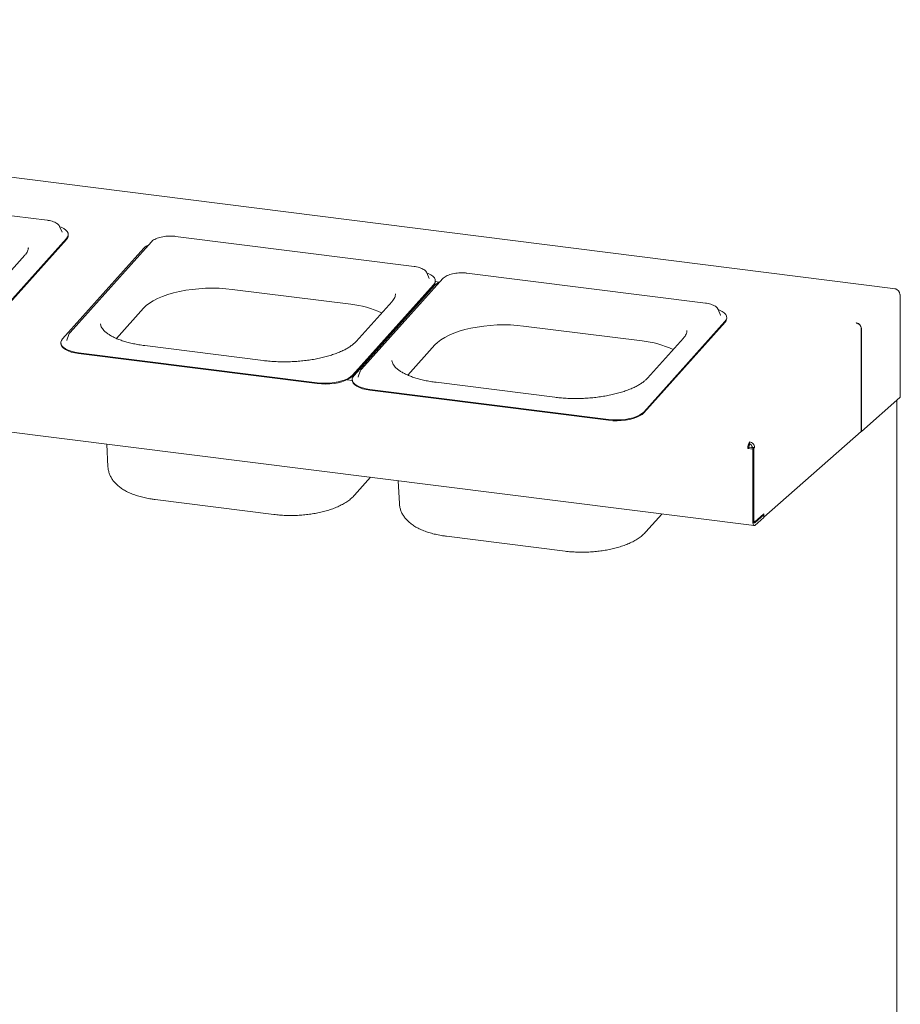
# Paper-space layout 'Blatt2' of a CAD drawing. Units: millimetres. Extents: x 5 to 415, y 5 to 292.
# Drawn here: x 255 to 288, y 122 to 159 of the extents above; entities that cross this region are included whole.
import ezdxf

# ---------------------------------------------------------------- set-up
doc = ezdxf.new("R2010")
doc.units = ezdxf.units.MM

psp = doc.layouts.new('Blatt2')

# ---------------------------------------------------------------- linework, layer by layer
at = {"color": 7, "linetype": 'Continuous', "lineweight": 15}
for p, q in [((288.109, 148.96057), (207.22684, 159.15077)), ((255.96944, 151.55313), (246.9296, 152.69204)), ((256.44309, 151.31883), (256.43598, 151.33285)), ((256.53861, 151.10376), (256.44309, 151.31883)), ((253.62736, 147.43066), (256.70237, 150.85997)), ((253.62838, 147.40026), (256.70339, 150.82957)), ((256.76963, 150.98645), (256.7686, 151.01685)), ((259.91971, 150.73506), (256.84471, 147.30574)), ((269.87593, 149.80107), (260.8361, 150.93998)), ((259.63333, 150.49071), (256.55832, 147.06139)), ((201.49298, 150.22132), (282.74931, 139.98398)), ((255.1283, 150.23095), (253.76643, 148.71217)), ((270.9576, 149.34441), (267.8826, 145.9151)), ((270.34959, 149.56678), (270.34247, 149.58079)), ((270.4451, 149.35171), (270.34959, 149.56678)), ((270.67612, 149.23439), (270.67509, 149.26479)), ((270.81767, 149.21222), (270.67621, 149.23004)), ((280.91382, 148.41043), (271.87399, 149.54934)), ((262.97935, 148.93542), (267.46933, 148.36973)), ((267.53385, 145.67861), (270.60886, 149.10792)), ((267.53488, 145.64821), (270.60989, 149.07752)), ((270.67122, 149.10006), (267.59621, 145.67075)), ((270.70703, 149.13534), (270.65465, 149.14194)), ((269.03479, 148.4789), (267.67292, 146.96012)), ((288.284, 144.86512), (288.284, 148.74046)), ((258.59542, 147.07493), (259.6206, 148.21824)), ((281.38748, 148.17613), (281.38036, 148.19015)), ((281.48299, 147.96107), (281.38748, 148.17613)), ((278.57174, 144.28796), (281.64675, 147.71728)), ((281.71401, 147.84375), (281.71298, 147.87415)), ((274.01723, 147.54477), (278.50722, 146.97909)), ((278.57277, 144.25756), (281.64777, 147.68687)), ((286.80962, 143.55266), (286.80962, 147.44896)), ((286.8127, 143.55538), (286.8127, 147.4524)), ((256.71569, 147.00676), (256.71255, 146.99727)), ((256.79647, 147.22778), (256.71569, 147.00676)), ((280.07268, 147.08826), (278.71081, 145.56947)), ((256.49209, 146.90452), (256.49311, 146.87412)), ((264.1601, 146.23782), (259.67011, 146.80351)), ((269.6333, 145.68429), (270.65849, 146.8276)), ((257.16175, 146.53305), (261.68167, 145.96359)), ((257.16278, 146.50265), (261.68269, 145.93319)), ((266.20159, 145.39414), (261.68167, 145.96359)), ((266.20261, 145.36374), (261.68269, 145.93319)), ((267.53086, 145.48784), (267.34198, 145.51163)), ((267.52998, 145.51388), (267.531, 145.48348)), ((267.75358, 145.61612), (267.75044, 145.60662)), ((267.83436, 145.83714), (267.75358, 145.61612)), ((268.19964, 145.14241), (272.71956, 144.57295)), ((268.20066, 145.11201), (272.72058, 144.54255)), ((275.19799, 144.84718), (270.708, 145.41286)), ((288.27108, 144.84155), (286.8127, 143.55538)), ((288.1551, 117.53601), (288.1551, 144.73927)), ((277.23947, 144.00349), (272.71956, 144.57295)), ((277.2405, 143.97309), (272.72058, 144.54255)), ((286.80962, 143.55266), (283.12079, 140.29942)), ((286.8127, 143.55538), (286.80962, 143.55577)), ((258.22935, 143.07321), (258.27482, 142.21446)), ((282.51652, 142.90992), (282.55187, 142.9411)), ((282.7036, 142.88635), (282.51652, 142.90992)), ((282.73896, 142.91753), (282.55187, 142.9411)), ((282.58415, 143.06348), (282.58107, 143.15469)), ((282.65013, 142.93275), (282.67769, 142.95706)), ((282.65013, 142.93275), (282.74367, 142.92097)), ((282.65013, 142.92872), (282.65013, 142.93275)), ((282.67769, 142.95706), (282.77123, 142.94527)), ((282.73896, 142.91753), (282.7036, 142.88635)), ((282.7036, 142.88635), (282.7036, 140.12005)), ((282.73896, 142.91753), (282.73896, 140.15124)), ((282.74367, 142.92097), (282.77123, 142.94527)), ((282.74367, 140.18682), (282.74367, 142.92097)), ((267.61638, 141.13889), (268.22198, 141.81426)), ((269.26724, 141.68257), (269.31271, 140.82382)), ((260.06215, 140.97158), (264.55214, 140.40589)), ((278.65427, 139.74825), (279.25987, 140.42361)), ((282.77431, 140.08813), (283.11608, 140.38955)), ((282.77431, 139.99385), (283.11608, 140.29527)), ((282.77903, 140.12372), (283.12079, 140.42513)), ((283.11608, 140.38955), (283.0849, 140.39347)), ((283.11608, 140.29527), (283.11608, 140.38955)), ((283.12079, 140.29942), (283.11608, 140.30002)), ((283.12079, 140.42513), (283.12079, 140.29942)), ((282.74092, 140.12201), (282.76653, 140.11878)), ((271.10004, 139.58093), (275.59003, 139.01525))]:
    psp.add_line(p, q, dxfattribs=at)
at = {"color": 7, "linetype": 'Continuous', "lineweight": 15, "flags": 128}
for points in [[(256.70237, 150.85997), (256.74746, 150.92505), (256.76761, 150.99153), (256.76232, 151.05777), (256.73172, 151.12214), (256.67657, 151.18306), (256.59823, 151.23903), (256.49861, 151.28866), (256.44767, 151.30854)], [(256.5412, 151.09757), (256.54057, 151.09915), (256.53861, 151.10376)], [(270.60886, 149.10792), (270.65395, 149.173), (270.6741, 149.23947), (270.66881, 149.30571), (270.63822, 149.37009), (270.58307, 149.43101), (270.50472, 149.48697), (270.40511, 149.53661), (270.35416, 149.55648)], [(270.4477, 149.34552), (270.44706, 149.34709), (270.4451, 149.35171)], [(259.6206, 148.21824), (259.7224, 148.31719), (259.84672, 148.41222), (259.99236, 148.50243), (260.15792, 148.58694), (260.3418, 148.66493), (260.54224, 148.73566), (260.7573, 148.79845), (260.98491, 148.8527), (261.22288, 148.89787), (261.46891, 148.93353), (261.72065, 148.95935), (261.97566, 148.97507), (262.23149, 148.98054), (262.48567, 148.9757), (262.73576, 148.96061), (262.97935, 148.93542)], [(288.084, 148.95071), (288.09779, 148.95925), (288.11106, 148.96022), (288.12328, 148.95357), (288.134, 148.93957), (288.1354, 148.93697)], [(281.64675, 147.71728), (281.69184, 147.78235), (281.71199, 147.84883), (281.7067, 147.91507), (281.67611, 147.97944), (281.62096, 148.04036), (281.54261, 148.09633), (281.44299, 148.14597), (281.39205, 148.16584)], [(281.48559, 147.95487), (281.48495, 147.95645), (281.48299, 147.96107)], [(270.65849, 146.8276), (270.76029, 146.92655), (270.88461, 147.02158), (271.03025, 147.11179), (271.19581, 147.19629), (271.37969, 147.27429), (271.58013, 147.34502), (271.79519, 147.40781), (272.0228, 147.46205), (272.26077, 147.50722), (272.5068, 147.54289), (272.75854, 147.5687), (273.01355, 147.58442), (273.26938, 147.58989), (273.52356, 147.58506), (273.77365, 147.56997), (274.01723, 147.54477)], [(256.55832, 147.06139), (256.51323, 146.99632), (256.49308, 146.92984), (256.49837, 146.8636), (256.52896, 146.79923), (256.58411, 146.73831), (256.66246, 146.68234), (256.76208, 146.6327), (256.8805, 146.59062), (257.01483, 146.55713), (257.16175, 146.53305)], [(256.80162, 147.24016), (256.79803, 147.23188), (256.79647, 147.22778)], [(256.49311, 146.87412), (256.4994, 146.8332), (256.52999, 146.76882), (256.58514, 146.70791), (256.66349, 146.65194), (256.7631, 146.6023), (256.88153, 146.56022), (257.01586, 146.52673), (257.16278, 146.50265)], [(266.20159, 145.39414), (266.35748, 145.38007), (266.5185, 145.37635), (266.6807, 145.38308), (266.84007, 145.40008), (266.99269, 145.42695), (267.13481, 145.46302), (267.26292, 145.50739), (267.37387, 145.55899), (267.46493, 145.61653), (267.53385, 145.67861)], [(266.20261, 145.36374), (266.3585, 145.34966), (266.51953, 145.34595), (266.68172, 145.35267), (266.8411, 145.36968), (266.99372, 145.39655), (267.13584, 145.43261), (267.26395, 145.47699), (267.3749, 145.52859), (267.46595, 145.58613), (267.53488, 145.64821)], [(267.59621, 145.67075), (267.55112, 145.60567), (267.53097, 145.5392), (267.53626, 145.47296), (267.56685, 145.40858), (267.622, 145.34766), (267.70035, 145.2917), (267.79996, 145.24206), (267.91839, 145.19998), (268.05272, 145.16649), (268.19964, 145.14241)], [(267.531, 145.48348), (267.53728, 145.44255), (267.56788, 145.37818), (267.62303, 145.31726), (267.70138, 145.26129), (267.80099, 145.21166), (267.91942, 145.16958), (268.05375, 145.13608), (268.20066, 145.11201)], [(267.83951, 145.84951), (267.83592, 145.84123), (267.83436, 145.83714)], [(288.284, 144.86512), (288.28128, 144.85417), (288.27108, 144.84155)], [(277.23947, 144.00349), (277.39537, 143.98942), (277.55639, 143.9857), (277.71859, 143.99243), (277.87796, 144.00944), (278.03058, 144.03631), (278.1727, 144.07237), (278.30081, 144.11675), (278.41176, 144.16835), (278.50282, 144.22589), (278.57174, 144.28796)], [(277.2405, 143.97309), (277.39639, 143.95902), (277.55742, 143.9553), (277.71961, 143.96203), (277.87899, 143.97904), (278.03161, 144.0059), (278.17372, 144.04197), (278.30184, 144.08635), (278.41279, 144.13794), (278.50384, 144.19549), (278.57277, 144.25756)], [(282.7036, 140.12005), (282.70496, 140.08447), (282.70898, 140.05264), (282.71552, 140.02581), (282.72431, 140.00499), (282.73503, 139.99099), (282.74725, 139.98434), (282.76052, 139.98531), (282.77431, 139.99385)], [(282.73896, 140.15124), (282.73964, 140.13344), (282.74165, 140.11753), (282.74491, 140.10411), (282.74931, 140.0937), (282.75467, 140.0867), (282.76078, 140.08338), (282.76741, 140.08386), (282.77431, 140.08813)], [(282.74367, 140.18682), (282.74435, 140.16903), (282.74636, 140.15311), (282.74963, 140.13969), (282.75403, 140.12929), (282.75938, 140.12229), (282.7655, 140.11896), (282.77213, 140.11945), (282.77903, 140.12372)]]:
    psp.add_lwpolyline(points, dxfattribs=at)
at = {"color": 7, "linetype": 'Continuous', "lineweight": 15}
for centre, radius, start, end in [((256.55066, 150.98648), 0.21897, 314.22828, 359.991227), ((260.10555, 150.02767), 0.66136, 115.526096, 135.562258), ((270.45715, 149.23443), 0.21897, 314.22828, 359.991227), ((271.14344, 148.63702), 0.66136, 115.526096, 135.562258), ((288.0527, 148.73454), 0.21842, 1.058709, 81.760535), ((267.11563, 144.8499), 3.53755, 64.434559, 84.261602), ((281.49504, 147.84378), 0.21897, 314.22828, 359.991227), ((286.67514, 147.60876), 0.07458, 131.605785, 138.299385), ((286.59431, 147.44836), 0.21842, 1.058709, 81.760535), ((278.15352, 143.45926), 3.53755, 64.434559, 84.261602), ((282.9384, 142.92956), 0.42234, 147.78841, 182.665518), ((282.76282, 142.95092), 0.21117, 147.78841, 182.665518)]:
    psp.add_arc(centre, radius, start, end, dxfattribs=at)
for points, knots in [([(256.4315, 151.3368), (256.42697, 151.34562), (256.41251, 151.37374), (256.3694, 151.41402), (256.30343, 151.45869), (256.2182, 151.4969), (256.11814, 151.52748), (256.03247, 151.54467), (255.98152, 151.5515), (255.96944, 151.55313)], [0, 0, 0, 0, 0.07248932, 0.23109479, 0.40367181, 0.58460782, 0.7654339, 0.94436692, 1, 1, 1, 1]), ([(260.8361, 150.93998), (260.81561, 150.9423), (260.75616, 150.94902), (260.65336, 150.9534), (260.52988, 150.95006), (260.40809, 150.93772), (260.29147, 150.91681), (260.18307, 150.88768), (260.08559, 150.85075), (260.00165, 150.8061), (259.94906, 150.76624), (259.92519, 150.74088), (259.91971, 150.73506)], [0, 0, 0, 0, 0.05892898, 0.17100879, 0.28294919, 0.39490216, 0.50705772, 0.61971226, 0.73325642, 0.84821622, 0.9651494, 1, 1, 1, 1]), ([(255.25855, 150.52021), (255.25911, 150.50724), (255.2606, 150.47324), (255.24586, 150.41661), (255.21444, 150.34553), (255.17327, 150.28308), (255.13908, 150.24345), (255.1283, 150.23095)], [0, 0, 0, 0, 0.15544764, 0.40717159, 0.63917628, 0.88622359, 1, 1, 1, 1]), ([(270.338, 149.58475), (270.33346, 149.59357), (270.319, 149.62169), (270.27589, 149.66196), (270.20992, 149.70663), (270.12469, 149.74485), (270.02464, 149.77542), (269.93896, 149.79262), (269.88802, 149.79945), (269.87593, 149.80107)], [0, 0, 0, 0, 0.07248932, 0.23109479, 0.40367181, 0.58460782, 0.7654339, 0.94436692, 1, 1, 1, 1]), ([(271.87399, 149.54934), (271.8535, 149.55166), (271.79405, 149.55837), (271.69124, 149.56276), (271.56777, 149.55941), (271.44598, 149.54707), (271.32935, 149.52616), (271.22096, 149.49704), (271.12348, 149.46011), (271.03953, 149.41546), (270.98695, 149.3756), (270.96308, 149.35023), (270.9576, 149.34441)], [0, 0, 0, 0, 0.05892898, 0.17100879, 0.28294919, 0.39490216, 0.50705772, 0.61971226, 0.73325642, 0.84821622, 0.9651494, 1, 1, 1, 1]), ([(269.16504, 148.76816), (269.16561, 148.75518), (269.16709, 148.72119), (269.15236, 148.66455), (269.12093, 148.59348), (269.07977, 148.53103), (269.04557, 148.4914), (269.03479, 148.4789)], [0, 0, 0, 0, 0.15544764, 0.40717159, 0.63917628, 0.88622359, 1, 1, 1, 1]), ([(288.27108, 148.73857), (288.27944, 148.73917), (288.28797, 148.73979), (288.28383, 148.74043), (288.28375, 148.74044)], [0, 0, 0, 0, 0.980080261, 1, 1, 1, 1]), ([(281.37589, 148.1941), (281.37135, 148.20292), (281.35689, 148.23104), (281.31378, 148.27132), (281.24781, 148.31599), (281.16258, 148.3542), (281.06252, 148.38478), (280.97685, 148.40197), (280.92591, 148.40881), (280.91382, 148.41043)], [0, 0, 0, 0, 0.07248932, 0.23109479, 0.40367181, 0.58460782, 0.7654339, 0.94436692, 1, 1, 1, 1]), ([(259.67011, 146.80351), (259.63145, 146.80862), (259.51936, 146.82346), (259.34034, 146.85396), (259.138, 146.89712), (258.94824, 146.94718), (258.7726, 147.00338), (258.61261, 147.06496), (258.46963, 147.13101), (258.3448, 147.20041), (258.23898, 147.27191), (258.15263, 147.34406), (258.08584, 147.41532), (258.0375, 147.48432), (258.0074, 147.55065), (257.99317, 147.59899), (257.9938, 147.62686), (257.99396, 147.63362)], [0, 0, 0, 0, 0.0384781, 0.11155776, 0.18447021, 0.25713793, 0.32950416, 0.40150772, 0.4730891, 0.54420523, 0.61486098, 0.68517172, 0.75542743, 0.82615374, 0.89864849, 0.97542956, 1, 1, 1, 1]), ([(269.21223, 147.47296), (269.21269, 147.47539), (269.21571, 147.49119), (269.215, 147.50747), (269.2144, 147.52125)], [0, 0, 0, 0, 0.153655313, 1, 1, 1, 1]), ([(280.20293, 147.37752), (280.2035, 147.36454), (280.20498, 147.33055), (280.19025, 147.27391), (280.15882, 147.20284), (280.11765, 147.14039), (280.08346, 147.10075), (280.07268, 147.08826)], [0, 0, 0, 0, 0.15544764, 0.40717159, 0.63917628, 0.88622359, 1, 1, 1, 1]), ([(256.84471, 147.30574), (256.83554, 147.29518), (256.8189, 147.27599), (256.80968, 147.25371), (256.80553, 147.2437)], [0, 0, 0, 0, 0.55069266, 1, 1, 1, 1]), ([(267.67292, 146.96012), (267.66014, 146.94641), (267.62342, 146.90703), (267.54768, 146.84066), (267.44, 146.76245), (267.31379, 146.68582), (267.17013, 146.61188), (267.00986, 146.54157), (266.83418, 146.47578), (266.64449, 146.41533), (266.44235, 146.36094), (266.22943, 146.31321), (266.0075, 146.27267), (265.77839, 146.23974), (265.544, 146.21476), (265.30624, 146.19796), (265.06708, 146.18952), (264.82842, 146.18948), (264.59241, 146.19799), (264.36853, 146.21372), (264.2269, 146.2301), (264.1601, 146.23782)], [0, 0, 0, 0, 0.02825063, 0.08120138, 0.13413573, 0.18718113, 0.24050297, 0.29414221, 0.34808418, 0.40229214, 0.45672323, 0.51133568, 0.56609148, 0.62095697, 0.67590243, 0.73090134, 0.7859294, 0.84096369, 0.8959745, 0.95093821, 1, 1, 1, 1]), ([(270.708, 145.41286), (270.66934, 145.41798), (270.55725, 145.43282), (270.37823, 145.46332), (270.17589, 145.50647), (269.98613, 145.55654), (269.81049, 145.61273), (269.6505, 145.67432), (269.50752, 145.74036), (269.38268, 145.80977), (269.27687, 145.88127), (269.19052, 145.95342), (269.12373, 146.02468), (269.07539, 146.09367), (269.04529, 146.16001), (269.03105, 146.20834), (269.03169, 146.23622), (269.03185, 146.24297)], [0, 0, 0, 0, 0.0384781, 0.11155776, 0.18447021, 0.25713793, 0.32950416, 0.40150772, 0.4730891, 0.54420523, 0.61486098, 0.68517172, 0.75542743, 0.82615374, 0.89864849, 0.97542956, 1, 1, 1, 1]), ([(267.8826, 145.9151), (267.87343, 145.90453), (267.85679, 145.88535), (267.84756, 145.86307), (267.84342, 145.85306)], [0, 0, 0, 0, 0.55069266, 1, 1, 1, 1]), ([(278.71081, 145.56947), (278.69803, 145.55577), (278.66131, 145.51639), (278.58557, 145.45001), (278.47789, 145.37181), (278.35167, 145.29518), (278.20802, 145.22124), (278.04775, 145.15092), (277.87207, 145.08513), (277.68238, 145.02469), (277.48024, 144.97029), (277.26732, 144.92257), (277.04539, 144.88203), (276.81628, 144.8491), (276.58189, 144.82412), (276.34413, 144.80732), (276.10497, 144.79888), (275.86631, 144.79883), (275.6303, 144.80735), (275.40642, 144.82308), (275.26479, 144.83945), (275.19799, 144.84718)], [0, 0, 0, 0, 0.02825063, 0.08120138, 0.13413573, 0.18718113, 0.24050297, 0.29414221, 0.34808418, 0.40229214, 0.45672323, 0.51133568, 0.56609148, 0.62095697, 0.67590243, 0.73090134, 0.7859294, 0.84096369, 0.8959745, 0.95093821, 1, 1, 1, 1]), ([(258.2757, 142.2141), (258.27563, 142.21008), (258.27479, 142.16027), (258.2931, 142.06574), (258.33073, 141.93505), (258.38866, 141.81161), (258.46309, 141.69545), (258.55477, 141.58611), (258.66437, 141.48306), (258.79333, 141.38615), (258.9424, 141.2961), (259.11059, 141.21437), (259.29476, 141.14258), (259.49103, 141.08153), (259.69639, 141.03151), (259.88744, 140.99534), (260.01146, 140.97847), (260.06215, 140.97158)], [0, 0, 0, 0, 0.00535976, 0.06650172, 0.12710488, 0.18812905, 0.25066063, 0.31584229, 0.38480515, 0.45840127, 0.53666385, 0.61833549, 0.70125326, 0.78350106, 0.86462797, 0.94466902, 1, 1, 1, 1]), ([(264.55214, 140.40589), (264.59055, 140.40134), (264.70152, 140.3882), (264.88927, 140.37379), (265.11494, 140.3658), (265.34196, 140.36747), (265.56866, 140.37855), (265.79352, 140.39902), (266.01503, 140.42879), (266.23177, 140.46787), (266.44243, 140.51629), (266.64583, 140.57424), (266.84096, 140.6421), (267.0268, 140.72058), (267.20238, 140.81064), (267.35965, 140.91034), (267.4997, 141.01821), (267.57747, 141.09864), (267.61638, 141.13889)], [0, 0, 0, 0, 0.03366492, 0.09727637, 0.1605832, 0.22369503, 0.28674497, 0.34984622, 0.4131027, 0.47665456, 0.54065975, 0.60530287, 0.67080126, 0.73739867, 0.80531731, 0.87459343, 0.93724992, 1, 1, 1, 1]), ([(269.31359, 140.82346), (269.31352, 140.81944), (269.31268, 140.76963), (269.33099, 140.67509), (269.36862, 140.54441), (269.42655, 140.42097), (269.50098, 140.30481), (269.59266, 140.19547), (269.70226, 140.09241), (269.83122, 139.99551), (269.98029, 139.90546), (270.14848, 139.82372), (270.33265, 139.75193), (270.52892, 139.69089), (270.73428, 139.64086), (270.92532, 139.6047), (271.04935, 139.58783), (271.10004, 139.58093)], [0, 0, 0, 0, 0.005359757, 0.066501724, 0.127104879, 0.188129045, 0.250660626, 0.315842292, 0.384805146, 0.458401268, 0.536663853, 0.618335489, 0.701253258, 0.783501059, 0.864627973, 0.94466902, 1, 1, 1, 1]), ([(275.59003, 139.01525), (275.62844, 139.0107), (275.73941, 138.99756), (275.92716, 138.98315), (276.15283, 138.97516), (276.37985, 138.97683), (276.60654, 138.98791), (276.83141, 139.00837), (277.05292, 139.03815), (277.26966, 139.07723), (277.48031, 139.12565), (277.68372, 139.1836), (277.87885, 139.25145), (278.06469, 139.32993), (278.24027, 139.42), (278.39754, 139.5197), (278.53759, 139.62757), (278.61536, 139.708), (278.65427, 139.74825)], [0, 0, 0, 0, 0.03366492, 0.09727637, 0.1605832, 0.22369503, 0.28674497, 0.34984622, 0.4131027, 0.47665456, 0.54065975, 0.60530287, 0.67080126, 0.73739867, 0.80531731, 0.87459343, 0.93724992, 1, 1, 1, 1])]:
    psp.add_open_spline(points, degree=3, knots=knots, dxfattribs=at)
for points in [[(286.61945, 147.65838), (286.6438, 147.65226), (286.69251, 147.64003), (286.755, 147.5892), (286.79953, 147.52259), (286.80626, 147.47351), (286.80962, 147.44896)], [(282.77123, 142.94527), (282.76787, 142.96981), (282.76114, 143.0189), (282.71661, 143.0855), (282.65412, 143.13634), (282.60542, 143.14857), (282.58107, 143.15469)], [(282.67769, 142.95706), (282.67614, 142.96947), (282.67303, 142.9943), (282.65115, 143.02803), (282.62029, 143.05388), (282.59619, 143.06028), (282.58415, 143.06348)]]:
    psp.add_open_spline(points, degree=3, dxfattribs=at)

doc.saveas('drawing.dxf')
